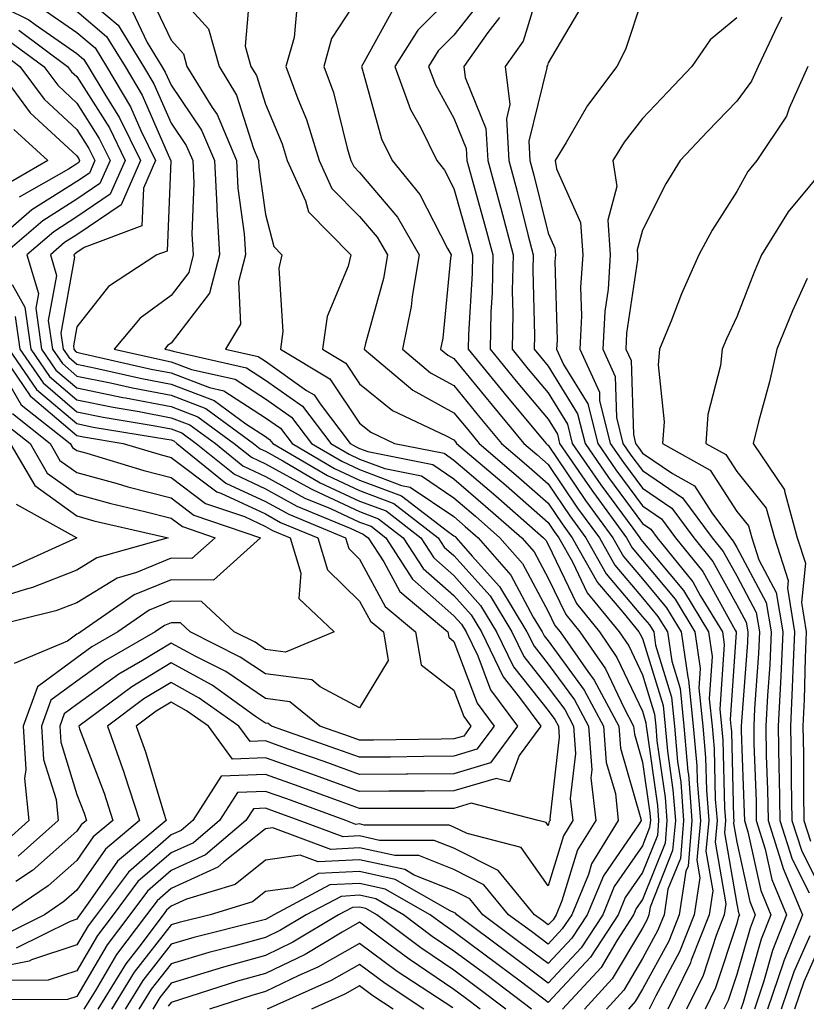
# Model space of a CAD drawing. Units: inches. Extents: x 1031843 to 1034483, y 7218698 to 7221338.
# Drawn here: x 1032822 to 1032905, y 7219132 to 7219237 of the extents above; entities that cross this region are included whole.
import ezdxf

# ---------------------------------------------------------------- set-up
doc = ezdxf.new("R2010")
doc.units = ezdxf.units.IN
doc.header["$MEASUREMENT"] = 0
doc.layers.add('Contour_10317218', color=7, linetype='Continuous', true_color=0xfe7e9f)

msp = doc.modelspace()

# ---------------------------------------------------------------- linework, layer by layer
at = {"layer": 'Contour_10317218'}
for points in [[(1032877.44, 7219241.31, 2999), (1032875.39, 7219234.58, 2999), (1032873.5, 7219231.92, 2999), (1032873.99, 7219227.86, 2999), (1032873.62, 7219226.35, 2999), (1032873.87, 7219221.92, 2999), (1032874.77, 7219218.64, 2999), (1032875.9, 7219214.07, 2999), (1032876.47, 7219211.92, 2999), (1032876.43, 7219210.3, 2999), (1032876.59, 7219203.38, 2999), (1032876.57, 7219201.92, 2999), (1032877.23, 7219201.1, 2999), (1032878.05, 7219200.12, 2999), (1032881.17, 7219195.05, 2999), (1032881.96, 7219191.92, 2999), (1032884.44, 7219188.31, 2999), (1032888.05, 7219183.42, 2999), (1032888.95, 7219182.82, 2999), (1032889.61, 7219181.92, 2999), (1032893.38, 7219177.25, 2999), (1032894.18, 7219175.79, 2999), (1032896.53, 7219171.92, 2999), (1032896.72, 7219170.59, 2999), (1032896.25, 7219163.72, 2999), (1032896.43, 7219161.92, 2999), (1032896.57, 7219160.44, 2999), (1032896.76, 7219153.21, 2999), (1032896.86, 7219151.92, 2999), (1032896.74, 7219150.61, 2999), (1032898.05, 7219143.03, 2999), (1032898.25, 7219142.12, 2999), (1032898.34, 7219141.92, 2999), (1032898.25, 7219141.72, 2999), (1032898.05, 7219141, 2999), (1032895.8, 7219134.17, 2999), (1032894.71, 7219131.92, 2999)], [(1032828.05, 7219239.99, 2988), (1032832.42, 7219236.3, 2988), (1032835.12, 7219231.92, 2988), (1032836.21, 7219230.08, 2988), (1032838.05, 7219225.88, 2988), (1032839.65, 7219223.52, 2988), (1032840.34, 7219221.92, 2988), (1032840.45, 7219219.52, 2988), (1032840.26, 7219214.13, 2988), (1032840.39, 7219211.92, 2988), (1032839.92, 7219210.05, 2988), (1032838.05, 7219207.62, 2988), (1032834.75, 7219205.22, 2988), (1032832, 7219201.92, 2988), (1032836.94, 7219200.81, 2988), (1032838.05, 7219200.59, 2988), (1032840.22, 7219199.75, 2988), (1032844.85, 7219198.72, 2988), (1032848.05, 7219196.65, 2988), (1032850.82, 7219194.69, 2988), (1032852.93, 7219191.92, 2988), (1032856.16, 7219190.03, 2988), (1032858.05, 7219189.15, 2988), (1032862.5, 7219187.47, 2988), (1032863.42, 7219187.29, 2988), (1032868.05, 7219184.15, 2988), (1032869.24, 7219183.11, 2988), (1032870.61, 7219181.92, 2988), (1032874.09, 7219177.96, 2988), (1032876.47, 7219173.5, 2988), (1032877.42, 7219171.92, 2988), (1032877.62, 7219171.49, 2988), (1032878.05, 7219170.96, 2988), (1032881.88, 7219165.75, 2988), (1032883.93, 7219161.92, 2988), (1032884.2, 7219158.07, 2988), (1032885.18, 7219154.79, 2988), (1032885.49, 7219151.92, 2988), (1032882.66, 7219147.31, 2988), (1032882.33, 7219146.2, 2988), (1032880.55, 7219141.92, 2988), (1032879.55, 7219140.42, 2988), (1032878.05, 7219138.8, 2988), (1032876.27, 7219140.14, 2988), (1032873.85, 7219141.92, 2988), (1032871.23, 7219145.1, 2988), (1032868.05, 7219146.71, 2988), (1032864.32, 7219148.19, 2988), (1032861.78, 7219148.19, 2988), (1032858.05, 7219149.03, 2988), (1032854.98, 7219148.85, 2988), (1032848.83, 7219151.14, 2988), (1032848.05, 7219151.02, 2988), (1032843.62, 7219147.49, 2988), (1032843.01, 7219146.96, 2988), (1032838.05, 7219144.71, 2988), (1032836.57, 7219143.4, 2988), (1032835.43, 7219141.92, 2988), (1032832.27, 7219137.7, 2988), (1032830.02, 7219133.89, 2988), (1032828.79, 7219131.92, 2988)], [(1032835.73, 7219239.6, 2990), (1032838.05, 7219234.71, 2990), (1032839.38, 7219233.25, 2990), (1032839.73, 7219231.92, 2990), (1032842.42, 7219227.55, 2990), (1032842.93, 7219226.8, 2990), (1032844.98, 7219221.92, 2990), (1032845.14, 7219219.01, 2990), (1032845.8, 7219214.17, 2990), (1032845.94, 7219211.92, 2990), (1032845.2, 7219209.07, 2990), (1032845.41, 7219204.56, 2990), (1032843.81, 7219201.92, 2990), (1032847.27, 7219201.14, 2990), (1032848.05, 7219200.65, 2990), (1032852.42, 7219197.55, 2990), (1032853.21, 7219197.08, 2990), (1032853.85, 7219196.12, 2990), (1032857.05, 7219191.92, 2990), (1032857.68, 7219191.55, 2990), (1032858.05, 7219191.37, 2990), (1032858.91, 7219191.06, 2990), (1032865.8, 7219189.67, 2990), (1032868.05, 7219188.15, 2990), (1032871.41, 7219185.28, 2990), (1032875.26, 7219181.92, 2990), (1032876.55, 7219180.42, 2990), (1032878.05, 7219177.64, 2990), (1032879.91, 7219173.78, 2990), (1032881.41, 7219171.92, 2990), (1032884.12, 7219167.99, 2990), (1032886.06, 7219163.91, 2990), (1032887.11, 7219161.92, 2990), (1032887.19, 7219161.06, 2990), (1032888.05, 7219158.11, 2990), (1032888.83, 7219152.7, 2990), (1032888.89, 7219151.92, 2990), (1032888.81, 7219151.16, 2990), (1032888.05, 7219149.24, 2990), (1032885.06, 7219144.91, 2990), (1032883.83, 7219141.92, 2990), (1032881.55, 7219138.42, 2990), (1032878.05, 7219134.67, 2990), (1032873.91, 7219137.78, 2990), (1032868.36, 7219141.92, 2990), (1032868.23, 7219142.1, 2990), (1032868.05, 7219142.17, 2990), (1032867.64, 7219142.33, 2990), (1032861.8, 7219145.67, 2990), (1032858.05, 7219146.51, 2990), (1032853.69, 7219146.28, 2990), (1032850.92, 7219144.79, 2990), (1032848.05, 7219144.38, 2990), (1032846.68, 7219143.29, 2990), (1032842.19, 7219141.92, 2990), (1032838.89, 7219141.08, 2990), (1032838.05, 7219140.85, 2990), (1032834.14, 7219135.83, 2990), (1032831.72, 7219131.92, 2990)], [(1032838.05, 7219240.28, 2991), (1032842.03, 7219235.9, 2991), (1032843.13, 7219231.92, 2991), (1032845, 7219228.87, 2991), (1032846.78, 7219223.19, 2991), (1032847.31, 7219221.92, 2991), (1032847.35, 7219221.22, 2991), (1032848.05, 7219216.2, 2991), (1032848.93, 7219212.8, 2991), (1032849.79, 7219211.92, 2991), (1032849.46, 7219210.51, 2991), (1032849.91, 7219203.78, 2991), (1032849.65, 7219201.92, 2991), (1032854.89, 7219198.76, 2991), (1032858.05, 7219194.07, 2991), (1032859.24, 7219193.11, 2991), (1032861.76, 7219191.92, 2991), (1032867.01, 7219190.88, 2991), (1032868.05, 7219190.16, 2991), (1032872.48, 7219186.35, 2991), (1032877.56, 7219181.92, 2991), (1032877.8, 7219181.67, 2991), (1032878.05, 7219181.18, 2991), (1032881.06, 7219174.93, 2991), (1032883.5, 7219171.92, 2991), (1032885.35, 7219169.22, 2991), (1032888.05, 7219163.52, 2991), (1032888.42, 7219162.29, 2991), (1032888.46, 7219161.92, 2991), (1032888.5, 7219161.47, 2991), (1032889.65, 7219153.52, 2991), (1032889.77, 7219151.92, 2991), (1032889.63, 7219150.34, 2991), (1032888.05, 7219146.39, 2991), (1032886.23, 7219143.74, 2991), (1032885.47, 7219141.92, 2991), (1032882.54, 7219137.43, 2991), (1032878.05, 7219132.62, 2991), (1032875.22, 7219134.75, 2991), (1032872.74, 7219136.61, 2991), (1032868.05, 7219140.1, 2991), (1032866.98, 7219140.85, 2991), (1032865.53, 7219141.92, 2991), (1032860.76, 7219144.63, 2991), (1032858.05, 7219145.24, 2991), (1032854.89, 7219145.08, 2991), (1032848.95, 7219141.92, 2991), (1032848.38, 7219141.59, 2991), (1032848.05, 7219141.43, 2991), (1032847.37, 7219141.24, 2991), (1032840.47, 7219139.5, 2991), (1032838.05, 7219138.8, 2991), (1032835.04, 7219134.93, 2991), (1032833.17, 7219131.92, 2991)], [(1032846.43, 7219240.3, 2992), (1032845.92, 7219234.05, 2992), (1032846.51, 7219231.92, 2992), (1032847.09, 7219230.96, 2992), (1032848.05, 7219227.92, 2992), (1032849.83, 7219223.7, 2992), (1032850.37, 7219221.92, 2992), (1032852.31, 7219217.66, 2992), (1032852.62, 7219216.49, 2992), (1032857.13, 7219211.92, 2992), (1032856.84, 7219210.71, 2992), (1032854.59, 7219205.38, 2992), (1032854.1, 7219201.92, 2992), (1032856.57, 7219200.44, 2992), (1032858.05, 7219198.25, 2992), (1032861.55, 7219195.42, 2992), (1032867.23, 7219192.74, 2992), (1032868.05, 7219192.29, 2992), (1032868.21, 7219192.08, 2992), (1032868.34, 7219191.92, 2992), (1032873.58, 7219187.45, 2992), (1032878.05, 7219183.54, 2992), (1032878.69, 7219182.56, 2992), (1032879.18, 7219181.92, 2992), (1032880.63, 7219179.34, 2992), (1032882.19, 7219176.06, 2992), (1032885.59, 7219171.92, 2992), (1032886.59, 7219170.46, 2992), (1032888.05, 7219167.37, 2992), (1032889.34, 7219163.21, 2992), (1032889.46, 7219161.92, 2992), (1032889.59, 7219160.38, 2992), (1032890.47, 7219154.34, 2992), (1032890.65, 7219151.92, 2992), (1032890.45, 7219149.52, 2992), (1032888.05, 7219143.54, 2992), (1032887.39, 7219142.58, 2992), (1032887.11, 7219141.92, 2992), (1032885.37, 7219139.24, 2992), (1032883.66, 7219136.31, 2992), (1032879.57, 7219131.92, 2992)], [(1032858.05, 7219239.42, 2994), (1032855.08, 7219234.89, 2994), (1032854.24, 7219231.92, 2994), (1032855.26, 7219229.13, 2994), (1032856.72, 7219223.25, 2994), (1032857.13, 7219221.92, 2994), (1032857.42, 7219221.3, 2994), (1032858.05, 7219220.67, 2994), (1032862.05, 7219215.92, 2994), (1032864.38, 7219211.92, 2994), (1032863.62, 7219207.49, 2994), (1032863.52, 7219206.45, 2994), (1032862.58, 7219201.92, 2994), (1032865.55, 7219199.42, 2994), (1032868.05, 7219198.05, 2994), (1032870.8, 7219194.67, 2994), (1032873.09, 7219191.92, 2994), (1032875.76, 7219189.63, 2994), (1032878.05, 7219187.62, 2994), (1032880.35, 7219184.22, 2994), (1032882.05, 7219181.92, 2994), (1032884.2, 7219178.07, 2994), (1032888.05, 7219173.54, 2994), (1032888.79, 7219172.66, 2994), (1032889.24, 7219171.92, 2994), (1032889.44, 7219170.53, 2994), (1032891.14, 7219165.01, 2994), (1032891.45, 7219161.92, 2994), (1032891.78, 7219158.19, 2994), (1032892.11, 7219155.98, 2994), (1032892.42, 7219151.92, 2994), (1032892.07, 7219147.9, 2994), (1032890.76, 7219144.63, 2994), (1032890.34, 7219141.92, 2994), (1032889.69, 7219140.28, 2994), (1032888.05, 7219137.27, 2994), (1032886.06, 7219133.91, 2994), (1032884.24, 7219131.92, 2994)], [(1032868.05, 7219239.58, 2996), (1032864.22, 7219235.75, 2996), (1032861.78, 7219231.92, 2996), (1032863.46, 7219227.33, 2996), (1032864.51, 7219225.46, 2996), (1032866.23, 7219221.92, 2996), (1032867.05, 7219220.92, 2996), (1032868.05, 7219218.97, 2996), (1032869.61, 7219213.48, 2996), (1032870.02, 7219211.92, 2996), (1032869.98, 7219209.99, 2996), (1032869.59, 7219203.46, 2996), (1032869.57, 7219201.92, 2996), (1032873.38, 7219197.25, 2996), (1032876.7, 7219193.27, 2996), (1032877.82, 7219191.92, 2996), (1032877.95, 7219191.82, 2996), (1032878.05, 7219191.72, 2996), (1032882.01, 7219185.88, 2996), (1032884.91, 7219181.92, 2996), (1032886.04, 7219179.91, 2996), (1032888.05, 7219177.55, 2996), (1032890.61, 7219174.48, 2996), (1032892.15, 7219171.92, 2996), (1032892.85, 7219167.12, 2996), (1032892.95, 7219166.82, 2996), (1032893.44, 7219161.92, 2996), (1032893.83, 7219157.7, 2996), (1032893.87, 7219156.1, 2996), (1032894.2, 7219151.92, 2996), (1032893.83, 7219147.7, 2996), (1032894.14, 7219145.83, 2996), (1032893.52, 7219141.92, 2996), (1032891.98, 7219137.99, 2996), (1032889.46, 7219133.33, 2996), (1032888.77, 7219131.92, 2996)], [(1032818.05, 7219239.3, 2985), (1032822.97, 7219236.84, 2985), (1032823.62, 7219236.35, 2985), (1032828.05, 7219233.29, 2985), (1032828.79, 7219232.66, 2985), (1032829.26, 7219231.92, 2985), (1032831, 7219228.97, 2985), (1032832.58, 7219226.45, 2985), (1032834.79, 7219221.92, 2985), (1032832.74, 7219217.23, 2985), (1032828.05, 7219214.05, 2985), (1032826.74, 7219213.23, 2985), (1032825.24, 7219211.92, 2985), (1032825.88, 7219209.75, 2985), (1032825.02, 7219204.95, 2985), (1032825.45, 7219201.92, 2985), (1032826.51, 7219200.38, 2985), (1032828.05, 7219199.07, 2985), (1032831.62, 7219198.35, 2985), (1032833.95, 7219197.82, 2985), (1032838.05, 7219197.04, 2985), (1032841.74, 7219195.61, 2985), (1032846.78, 7219191.92, 2985), (1032847.48, 7219191.35, 2985), (1032848.05, 7219191.08, 2985), (1032849.89, 7219190.08, 2985), (1032853.87, 7219187.74, 2985), (1032858.05, 7219185.81, 2985), (1032860.88, 7219184.75, 2985), (1032864.53, 7219181.92, 2985), (1032865.92, 7219179.79, 2985), (1032868.05, 7219177.9, 2985), (1032870.86, 7219174.73, 2985), (1032872.58, 7219171.92, 2985), (1032874.36, 7219168.23, 2985), (1032878.05, 7219163.6, 2985), (1032878.75, 7219162.62, 2985), (1032879.14, 7219161.92, 2985), (1032879.22, 7219160.75, 2985), (1032878.23, 7219152.1, 2985), (1032878.25, 7219151.92, 2985), (1032878.17, 7219151.8, 2985), (1032878.05, 7219151.39, 2985), (1032877.84, 7219151.71, 2985), (1032876.98, 7219151.92, 2985), (1032869.89, 7219153.76, 2985), (1032868.05, 7219153.19, 2985), (1032858.05, 7219153.19, 2985), (1032856.08, 7219153.89, 2985), (1032851.64, 7219155.51, 2985), (1032848.05, 7219156.8, 2985), (1032843.36, 7219156.61, 2985), (1032840.34, 7219151.92, 2985), (1032839.1, 7219150.87, 2985), (1032838.05, 7219150.38, 2985), (1032833.52, 7219146.45, 2985), (1032830.12, 7219141.92, 2985), (1032829.24, 7219140.73, 2985), (1032828.05, 7219138.72, 2985), (1032823.25, 7219137.12, 2985), (1032822.99, 7219136.98, 2985), (1032818.05, 7219136, 2985)], [(1032851.41, 7219238.56, 2993), (1032851.1, 7219234.97, 2993), (1032850.22, 7219231.92, 2993), (1032851.49, 7219228.48, 2993), (1032852.41, 7219226.28, 2993), (1032853.75, 7219221.92, 2993), (1032855.1, 7219218.97, 2993), (1032858.05, 7219216, 2993), (1032859.92, 7219213.8, 2993), (1032861, 7219211.92, 2993), (1032860.57, 7219209.4, 2993), (1032858.66, 7219202.53, 2993), (1032858.52, 7219201.92, 2993), (1032863.69, 7219197.56, 2993), (1032868.05, 7219195.16, 2993), (1032869.51, 7219193.38, 2993), (1032870.73, 7219191.92, 2993), (1032874.67, 7219188.54, 2993), (1032878.05, 7219185.59, 2993), (1032879.53, 7219183.4, 2993), (1032880.61, 7219181.92, 2993), (1032883.28, 7219177.15, 2993), (1032885.96, 7219174.01, 2993), (1032887.66, 7219171.92, 2993), (1032887.82, 7219171.69, 2993), (1032888.05, 7219171.22, 2993), (1032890.24, 7219164.11, 2993), (1032890.45, 7219161.92, 2993), (1032890.69, 7219159.28, 2993), (1032891.29, 7219155.16, 2993), (1032891.55, 7219151.92, 2993), (1032891.25, 7219148.72, 2993), (1032888.87, 7219142.74, 2993), (1032888.73, 7219141.92, 2993), (1032888.54, 7219141.43, 2993), (1032888.05, 7219140.51, 2993), (1032884.85, 7219135.12, 2993), (1032881.9, 7219131.92, 2993)], [(1032870.98, 7219238.99, 2997), (1032868.05, 7219235.22, 2997), (1032866.39, 7219233.58, 2997), (1032865.35, 7219231.92, 2997), (1032866.08, 7219229.95, 2997), (1032868.05, 7219226.41, 2997), (1032869.34, 7219223.21, 2997), (1032869.42, 7219221.92, 2997), (1032869.94, 7219220.03, 2997), (1032871.31, 7219215.18, 2997), (1032872.17, 7219211.92, 2997), (1032872.09, 7219207.88, 2997), (1032871.98, 7219205.85, 2997), (1032871.9, 7219201.92, 2997), (1032874.67, 7219198.54, 2997), (1032878.05, 7219194.48, 2997), (1032879.03, 7219192.9, 2997), (1032879.26, 7219191.92, 2997), (1032881.94, 7219188.03, 2997), (1032882.84, 7219186.71, 2997), (1032886.35, 7219181.92, 2997), (1032886.96, 7219180.83, 2997), (1032888.05, 7219179.54, 2997), (1032891.51, 7219175.38, 2997), (1032893.62, 7219171.92, 2997), (1032894.18, 7219168.05, 2997), (1032894.03, 7219165.94, 2997), (1032894.44, 7219161.92, 2997), (1032894.73, 7219158.6, 2997), (1032894.83, 7219155.14, 2997), (1032895.08, 7219151.92, 2997), (1032894.79, 7219148.66, 2997), (1032895.53, 7219144.44, 2997), (1032895.12, 7219141.92, 2997), (1032893.23, 7219137.1, 2997), (1032893.15, 7219136.82, 2997), (1032890.75, 7219131.92, 2997)], [(1032888.05, 7219239.19, 3001), (1032886.25, 7219233.72, 3001), (1032885.32, 7219231.92, 3001), (1032882.21, 7219227.76, 3001), (1032879.96, 7219223.83, 3001), (1032878.79, 7219221.92, 3001), (1032878.93, 7219221.04, 3001), (1032881.49, 7219215.36, 3001), (1032881.72, 7219211.92, 3001), (1032881.49, 7219208.48, 3001), (1032881.59, 7219205.46, 3001), (1032881.39, 7219201.92, 3001), (1032883.48, 7219197.35, 3001), (1032883.5, 7219196.47, 3001), (1032884.63, 7219191.92, 3001), (1032886.04, 7219189.91, 3001), (1032888.05, 7219187.17, 3001), (1032891.17, 7219185.05, 3001), (1032893.5, 7219181.92, 3001), (1032895.53, 7219179.4, 3001), (1032898.05, 7219174.81, 3001), (1032899.07, 7219172.94, 3001), (1032899.22, 7219171.92, 3001), (1032899.18, 7219170.79, 3001), (1032898.56, 7219162.43, 3001), (1032898.54, 7219161.92, 3001), (1032898.54, 7219161.43, 3001), (1032898.85, 7219152.72, 3001), (1032898.87, 7219151.92, 3001), (1032899.24, 7219150.73, 3001), (1032900.61, 7219144.48, 3001), (1032901.68, 7219141.92, 3001), (1032900.65, 7219139.32, 3001), (1032898.73, 7219132.6, 3001), (1032898.5, 7219131.92, 3001)], [(1032828.05, 7219237.76, 2987), (1032831.21, 7219235.08, 2987), (1032833.17, 7219231.92, 2987), (1032834.98, 7219228.85, 2987), (1032837.99, 7219221.98, 2987), (1032838.03, 7219221.92, 2987), (1032838.01, 7219221.88, 2987), (1032837.64, 7219212.33, 2987), (1032836.55, 7219211.92, 2987), (1032831.41, 7219208.56, 2987), (1032828.05, 7219204.28, 2987), (1032827.7, 7219202.27, 2987), (1032827.74, 7219201.92, 2987), (1032827.87, 7219201.74, 2987), (1032828.05, 7219201.59, 2987), (1032828.48, 7219201.49, 2987), (1032835.94, 7219199.81, 2987), (1032838.05, 7219199.4, 2987), (1032842.13, 7219197.84, 2987), (1032843.64, 7219197.51, 2987), (1032848.05, 7219194.65, 2987), (1032849.65, 7219193.52, 2987), (1032850.88, 7219191.92, 2987), (1032855.39, 7219189.26, 2987), (1032858.05, 7219188.03, 2987), (1032862.48, 7219186.35, 2987), (1032867.37, 7219182.6, 2987), (1032868.05, 7219182.13, 2987), (1032868.17, 7219182.04, 2987), (1032868.3, 7219181.92, 2987), (1032870, 7219179.97, 2987), (1032872.87, 7219176.74, 2987), (1032875.8, 7219171.92, 2987), (1032876.55, 7219170.42, 2987), (1032878.05, 7219168.5, 2987), (1032880.84, 7219164.71, 2987), (1032882.33, 7219161.92, 2987), (1032882.68, 7219157.29, 2987), (1032882.58, 7219156.45, 2987), (1032883.09, 7219151.92, 2987), (1032881.17, 7219148.8, 2987), (1032879.51, 7219143.38, 2987), (1032878.91, 7219141.92, 2987), (1032878.58, 7219141.39, 2987), (1032878.05, 7219140.85, 2987), (1032877.44, 7219141.31, 2987), (1032876.6, 7219141.92, 2987), (1032872.74, 7219146.61, 2987), (1032868.05, 7219148.97, 2987), (1032865.94, 7219149.81, 2987), (1032860.16, 7219149.81, 2987), (1032858.05, 7219150.28, 2987), (1032856.31, 7219150.18, 2987), (1032851.64, 7219151.92, 2987), (1032849.01, 7219152.88, 2987), (1032848.05, 7219153.23, 2987), (1032846.8, 7219153.17, 2987), (1032845.98, 7219151.92, 2987), (1032841.7, 7219148.27, 2987), (1032838.05, 7219146.61, 2987), (1032835.55, 7219144.42, 2987), (1032833.67, 7219141.92, 2987), (1032831.25, 7219138.72, 2987), (1032828.05, 7219133.25, 2987), (1032827.05, 7219132.92, 2987), (1032819.01, 7219132.88, 2987)], [(1032824.26, 7219238.13, 2986), (1032828.05, 7219235.51, 2986), (1032830, 7219233.87, 2986), (1032831.21, 7219231.92, 2986), (1032833.75, 7219227.62, 2986), (1032834.85, 7219225.12, 2986), (1032836.41, 7219221.92, 2986), (1032835.12, 7219218.99, 2986), (1032834.96, 7219215.01, 2986), (1032828.83, 7219212.7, 2986), (1032828.05, 7219212.17, 2986), (1032827.89, 7219212.08, 2986), (1032827.72, 7219211.92, 2986), (1032827.8, 7219211.67, 2986), (1032826.35, 7219203.62, 2986), (1032826.59, 7219201.92, 2986), (1032827.19, 7219201.06, 2986), (1032828.05, 7219200.32, 2986), (1032830.06, 7219199.91, 2986), (1032834.94, 7219198.81, 2986), (1032838.05, 7219198.21, 2986), (1032842.6, 7219196.47, 2986), (1032845.96, 7219194.01, 2986), (1032848.05, 7219192.66, 2986), (1032848.48, 7219192.35, 2986), (1032848.83, 7219191.92, 2986), (1032854.63, 7219188.5, 2986), (1032858.05, 7219186.92, 2986), (1032861.68, 7219185.55, 2986), (1032866.39, 7219181.92, 2986), (1032867.03, 7219180.9, 2986), (1032868.05, 7219180.03, 2986), (1032871.88, 7219175.75, 2986), (1032874.2, 7219171.92, 2986), (1032875.45, 7219169.32, 2986), (1032878.05, 7219166.04, 2986), (1032879.81, 7219163.68, 2986), (1032880.73, 7219161.92, 2986), (1032880.94, 7219159.03, 2986), (1032880.39, 7219154.26, 2986), (1032880.67, 7219151.92, 2986), (1032879.67, 7219150.3, 2986), (1032878.05, 7219144.99, 2986), (1032875.18, 7219149.05, 2986), (1032869.44, 7219150.53, 2986), (1032868.05, 7219151.22, 2986), (1032867.56, 7219151.43, 2986), (1032858.54, 7219151.43, 2986), (1032858.05, 7219151.55, 2986), (1032857.64, 7219151.51, 2986), (1032856.57, 7219151.92, 2986), (1032850.34, 7219154.21, 2986), (1032848.05, 7219155.01, 2986), (1032845.08, 7219154.89, 2986), (1032843.17, 7219151.92, 2986), (1032840.41, 7219149.56, 2986), (1032838.05, 7219148.5, 2986), (1032834.53, 7219145.44, 2986), (1032831.9, 7219141.92, 2986), (1032830.24, 7219139.73, 2986), (1032828.05, 7219135.98, 2986), (1032825, 7219134.97, 2986), (1032821.08, 7219134.95, 2986)], [(1032833.93, 7219237.8, 2989), (1032835.51, 7219234.46, 2989), (1032837.07, 7219231.92, 2989), (1032837.42, 7219231.3, 2989), (1032838.05, 7219229.91, 2989), (1032841.29, 7219225.16, 2989), (1032842.66, 7219221.92, 2989), (1032842.89, 7219217.08, 2989), (1032842.89, 7219216.76, 2989), (1032843.17, 7219211.92, 2989), (1032842.11, 7219207.86, 2989), (1032838.05, 7219202.56, 2989), (1032837.68, 7219202.29, 2989), (1032837.37, 7219201.92, 2989), (1032837.93, 7219201.8, 2989), (1032838.28, 7219201.69, 2989), (1032846.06, 7219199.93, 2989), (1032848.05, 7219198.64, 2989), (1032852, 7219195.87, 2989), (1032855, 7219191.92, 2989), (1032856.92, 7219190.79, 2989), (1032858.05, 7219190.26, 2989), (1032860.71, 7219189.26, 2989), (1032864.61, 7219188.48, 2989), (1032868.05, 7219186.16, 2989), (1032870.34, 7219184.21, 2989), (1032872.93, 7219181.92, 2989), (1032875.32, 7219179.19, 2989), (1032878.05, 7219174.09, 2989), (1032878.75, 7219172.62, 2989), (1032879.32, 7219171.92, 2989), (1032882.25, 7219167.72, 2989), (1032882.93, 7219166.8, 2989), (1032885.53, 7219161.92, 2989), (1032885.71, 7219159.58, 2989), (1032887.89, 7219152.08, 2989), (1032887.91, 7219151.92, 2989), (1032887.7, 7219151.57, 2989), (1032883.91, 7219146.06, 2989), (1032882.19, 7219141.92, 2989), (1032880.55, 7219139.42, 2989), (1032878.05, 7219136.74, 2989), (1032875.08, 7219138.95, 2989), (1032871.1, 7219141.92, 2989), (1032869.73, 7219143.6, 2989), (1032868.05, 7219144.44, 2989), (1032863.85, 7219146.12, 2989), (1032862.84, 7219146.71, 2989), (1032858.05, 7219147.76, 2989), (1032853.66, 7219147.53, 2989), (1032851.74, 7219148.23, 2989), (1032848.05, 7219147.7, 2989), (1032844.83, 7219145.14, 2989), (1032839.69, 7219143.56, 2989), (1032838.05, 7219142.82, 2989), (1032837.56, 7219142.41, 2989), (1032837.21, 7219141.92, 2989), (1032834.61, 7219138.48, 2989), (1032833.25, 7219136.72, 2989), (1032830.26, 7219131.92, 2989)], [(1032861.74, 7219238.23, 2995), (1032858.52, 7219232.39, 2995), (1032858.23, 7219231.92, 2995), (1032858.32, 7219231.65, 2995), (1032860.37, 7219224.24, 2995), (1032861.51, 7219221.92, 2995), (1032864.44, 7219218.31, 2995), (1032867.37, 7219212.6, 2995), (1032867.76, 7219211.92, 2995), (1032867.7, 7219211.57, 2995), (1032866.88, 7219203.09, 2995), (1032866.64, 7219201.92, 2995), (1032867.41, 7219201.28, 2995), (1032868.05, 7219200.92, 2995), (1032872.09, 7219195.96, 2995), (1032875.45, 7219191.92, 2995), (1032876.86, 7219190.73, 2995), (1032878.05, 7219189.67, 2995), (1032881.17, 7219185.05, 2995), (1032883.48, 7219181.92, 2995), (1032885.12, 7219178.99, 2995), (1032888.05, 7219175.55, 2995), (1032889.69, 7219173.56, 2995), (1032890.69, 7219171.92, 2995), (1032891.16, 7219168.81, 2995), (1032892.05, 7219165.92, 2995), (1032892.44, 7219161.92, 2995), (1032892.87, 7219157.1, 2995), (1032892.93, 7219156.8, 2995), (1032893.3, 7219151.92, 2995), (1032892.89, 7219147.08, 2995), (1032892.66, 7219146.53, 2995), (1032891.94, 7219141.92, 2995), (1032890.84, 7219139.13, 2995), (1032888.05, 7219134.01, 2995), (1032887.27, 7219132.7, 2995), (1032886.57, 7219131.92, 2995)], [(1032881.62, 7219238.35, 3000), (1032878.05, 7219232.29, 3000), (1032877.97, 7219232, 3000), (1032877.91, 7219231.92, 3000), (1032877.91, 7219231.78, 3000), (1032875.98, 7219223.99, 3000), (1032876.1, 7219221.92, 3000), (1032876.51, 7219220.38, 3000), (1032878.05, 7219214.21, 3000), (1032878.75, 7219212.62, 3000), (1032878.81, 7219211.92, 3000), (1032878.75, 7219211.22, 3000), (1032878.99, 7219202.86, 3000), (1032878.93, 7219201.92, 3000), (1032879.67, 7219200.3, 3000), (1032882.25, 7219196.12, 3000), (1032883.3, 7219191.92, 3000), (1032885.24, 7219189.11, 3000), (1032888.05, 7219185.3, 3000), (1032890.06, 7219183.93, 3000), (1032891.57, 7219181.92, 3000), (1032894.46, 7219178.33, 3000), (1032897.87, 7219172.1, 3000), (1032897.99, 7219171.92, 3000), (1032897.99, 7219171.86, 3000), (1032897.35, 7219162.62, 3000), (1032897.42, 7219161.92, 3000), (1032897.48, 7219161.35, 3000), (1032897.72, 7219152.25, 3000), (1032897.74, 7219151.92, 3000), (1032897.72, 7219151.59, 3000), (1032898.05, 7219149.62, 3000), (1032899.44, 7219143.31, 3000), (1032900, 7219141.92, 3000), (1032899.46, 7219140.51, 3000), (1032898.05, 7219135.59, 3000), (1032897.15, 7219132.82, 3000), (1032896.7, 7219131.92, 3000)], [(1032872.87, 7219237.1, 2998), (1032871.64, 7219235.51, 2998), (1032869.1, 7219231.92, 2998), (1032869.24, 7219230.73, 2998), (1032871.45, 7219225.32, 2998), (1032871.64, 7219221.92, 2998), (1032872.99, 7219216.98, 2998), (1032873.01, 7219216.88, 2998), (1032874.32, 7219211.92, 2998), (1032874.24, 7219208.11, 2998), (1032874.3, 7219205.67, 2998), (1032874.24, 7219201.92, 2998), (1032875.94, 7219199.81, 2998), (1032878.05, 7219197.29, 2998), (1032880.1, 7219193.97, 2998), (1032880.61, 7219191.92, 2998), (1032883.64, 7219187.51, 2998), (1032887.03, 7219182.94, 2998), (1032887.78, 7219181.92, 2998), (1032887.87, 7219181.74, 2998), (1032888.05, 7219181.53, 2998), (1032892.42, 7219176.3, 2998), (1032895.06, 7219171.92, 2998), (1032895.45, 7219169.32, 2998), (1032895.14, 7219164.83, 2998), (1032895.43, 7219161.92, 2998), (1032895.65, 7219159.52, 2998), (1032895.78, 7219154.19, 2998), (1032895.96, 7219151.92, 2998), (1032895.76, 7219149.63, 2998), (1032896.9, 7219143.07, 2998), (1032896.72, 7219141.92, 2998), (1032895.86, 7219139.73, 2998), (1032894.48, 7219135.49, 2998), (1032892.74, 7219131.92, 2998)], [(1032898.05, 7219237.06, 3002), (1032895.22, 7219234.75, 3002), (1032893.3, 7219231.92, 3002), (1032890.75, 7219229.22, 3002), (1032888.05, 7219226.39, 3002), (1032886.1, 7219223.87, 3002), (1032884.91, 7219221.92, 3002), (1032885.32, 7219219.19, 3002), (1032884.38, 7219215.59, 3002), (1032884.63, 7219211.92, 3002), (1032884.4, 7219208.27, 3002), (1032884.05, 7219205.92, 3002), (1032883.83, 7219201.92, 3002), (1032885.16, 7219199.03, 3002), (1032885.3, 7219194.67, 3002), (1032885.98, 7219191.92, 3002), (1032886.82, 7219190.69, 3002), (1032888.05, 7219189.05, 3002), (1032892.29, 7219186.16, 3002), (1032895.45, 7219181.92, 3002), (1032896.6, 7219180.47, 3002), (1032898.05, 7219177.86, 3002), (1032900.12, 7219173.99, 3002), (1032900.47, 7219171.92, 3002), (1032900.35, 7219169.62, 3002), (1032899.92, 7219163.8, 3002), (1032899.85, 7219161.92, 3002), (1032899.87, 7219160.1, 3002), (1032900.1, 7219153.97, 3002), (1032900.12, 7219151.92, 3002), (1032901.08, 7219148.89, 3002), (1032901.78, 7219145.65, 3002), (1032903.34, 7219141.92, 3002), (1032901.84, 7219138.13, 3002), (1032900.88, 7219134.75, 3002), (1032899.92, 7219131.92, 3002)], [(1032902.84, 7219237.13, 3003), (1032902.33, 7219236.2, 3003), (1032900.32, 7219231.92, 3003), (1032899.61, 7219230.36, 3003), (1032898.05, 7219228.23, 3003), (1032894.96, 7219225.01, 3003), (1032892.05, 7219221.92, 3003), (1032890.53, 7219219.44, 3003), (1032888.05, 7219214.54, 3003), (1032887.5, 7219212.47, 3003), (1032887.54, 7219211.92, 3003), (1032887.52, 7219211.39, 3003), (1032886.37, 7219203.6, 3003), (1032886.27, 7219201.92, 3003), (1032886.84, 7219200.71, 3003), (1032887.09, 7219192.88, 3003), (1032887.33, 7219191.92, 3003), (1032887.62, 7219191.49, 3003), (1032888.05, 7219190.9, 3003), (1032891.23, 7219188.74, 3003), (1032893.56, 7219187.43, 3003), (1032895.41, 7219184.56, 3003), (1032897.39, 7219181.92, 3003), (1032897.68, 7219181.55, 3003), (1032898.05, 7219180.88, 3003), (1032901.19, 7219175.06, 3003), (1032901.7, 7219171.92, 3003), (1032901.55, 7219168.42, 3003), (1032901.31, 7219165.18, 3003), (1032901.14, 7219161.92, 3003), (1032901.19, 7219158.78, 3003), (1032901.33, 7219155.2, 3003), (1032901.39, 7219151.92, 3003), (1032902.91, 7219147.06, 3003), (1032902.97, 7219146.84, 3003), (1032905.02, 7219141.92, 3003), (1032903.03, 7219136.94, 3003), (1032903.03, 7219136.9, 3003), (1032901.33, 7219131.92, 3003)], [(1032821.88, 7219235.75, 2984), (1032827.07, 7219231.92, 2984), (1032827.48, 7219231.35, 2984), (1032828.05, 7219230.85, 2984), (1032831.51, 7219225.38, 2984), (1032833.19, 7219221.92, 2984), (1032831.6, 7219218.37, 2984), (1032828.05, 7219215.94, 2984), (1032825.59, 7219214.38, 2984), (1032822.74, 7219211.92, 2984), (1032823.97, 7219207.84, 2984), (1032823.69, 7219206.28, 2984), (1032824.3, 7219201.92, 2984), (1032825.82, 7219199.69, 2984), (1032828.05, 7219197.8, 2984), (1032832.93, 7219196.8, 2984), (1032833.21, 7219196.76, 2984), (1032838.05, 7219195.85, 2984), (1032840.88, 7219194.75, 2984), (1032844.75, 7219191.92, 2984), (1032846.59, 7219190.46, 2984), (1032848.05, 7219189.75, 2984), (1032852.85, 7219187.12, 2984), (1032853.11, 7219186.98, 2984), (1032858.05, 7219184.69, 2984), (1032860.06, 7219183.93, 2984), (1032862.68, 7219181.92, 2984), (1032864.79, 7219178.66, 2984), (1032868.05, 7219175.77, 2984), (1032869.87, 7219173.74, 2984), (1032870.96, 7219171.92, 2984), (1032873.28, 7219167.15, 2984), (1032875.02, 7219164.95, 2984), (1032877.27, 7219161.92, 2984), (1032874.96, 7219158.83, 2984), (1032873.95, 7219156.02, 2984), (1032872.52, 7219156.39, 2984), (1032868.05, 7219155.05, 2984), (1032864.94, 7219155.03, 2984), (1032861.16, 7219155.03, 2984), (1032858.05, 7219155.01, 2984), (1032853.25, 7219156.72, 2984), (1032852.97, 7219156.84, 2984), (1032848.05, 7219158.58, 2984), (1032844.57, 7219158.44, 2984), (1032842, 7219161.92, 2984), (1032839.69, 7219163.56, 2984), (1032838.05, 7219164.46, 2984), (1032836.47, 7219163.5, 2984), (1032834.34, 7219161.92, 2984), (1032835.32, 7219159.19, 2984), (1032837.27, 7219152.7, 2984), (1032837.52, 7219151.92, 2984), (1032832.37, 7219147.6, 2984), (1032829.26, 7219143.13, 2984), (1032828.36, 7219141.92, 2984), (1032828.23, 7219141.74, 2984), (1032828.05, 7219141.45, 2984), (1032827.35, 7219141.22, 2984), (1032821.6, 7219138.37, 2984)], [(1032820.8, 7219234.67, 2983), (1032824.53, 7219231.92, 2983), (1032826.04, 7219229.91, 2983), (1032828.05, 7219228.03, 2983), (1032830.41, 7219224.28, 2983), (1032831.57, 7219221.92, 2983), (1032830.49, 7219219.48, 2983), (1032828.05, 7219217.82, 2983), (1032824.44, 7219215.53, 2983), (1032820.24, 7219211.92, 2983)], [(1032819.73, 7219233.6, 2982), (1032822, 7219231.92, 2982), (1032824.57, 7219228.44, 2982), (1032828.05, 7219225.22, 2982), (1032829.32, 7219223.19, 2982), (1032829.94, 7219221.92, 2982), (1032829.38, 7219220.59, 2982), (1032828.05, 7219219.71, 2982), (1032823.26, 7219216.71, 2982), (1032819.94, 7219213.81, 2982)], [(1032819.44, 7219231.92, 2981), (1032823.11, 7219226.98, 2981), (1032828.05, 7219222.41, 2981), (1032828.25, 7219222.12, 2981), (1032828.34, 7219221.92, 2981), (1032828.25, 7219221.72, 2981), (1032828.05, 7219221.59, 2981), (1032827.15, 7219221.02, 2981), (1032821.94, 7219218.03, 2981)], [(1032905.59, 7219231.92, 3004), (1032903.6, 7219227.47, 3004), (1032903.32, 7219226.65, 3004), (1032900.18, 7219221.92, 3004), (1032899.22, 7219220.75, 3004), (1032898.05, 7219218.66, 3004), (1032895.43, 7219214.54, 3004), (1032894.03, 7219211.92, 3004), (1032892.19, 7219207.78, 3004), (1032891.14, 7219205.01, 3004), (1032889.87, 7219201.92, 3004), (1032889.71, 7219200.26, 3004), (1032890.34, 7219194.21, 3004), (1032890.18, 7219191.92, 3004), (1032895.22, 7219189.09, 3004), (1032898.05, 7219184.71, 3004), (1032899.3, 7219183.17, 3004), (1032899.65, 7219181.92, 3004), (1032900.39, 7219179.58, 3004), (1032902.25, 7219176.12, 3004), (1032902.95, 7219171.92, 3004), (1032902.74, 7219167.23, 3004), (1032902.68, 7219166.55, 3004), (1032902.44, 7219161.92, 3004), (1032902.52, 7219157.45, 3004), (1032902.56, 7219156.43, 3004), (1032902.64, 7219151.92, 3004), (1032903.95, 7219147.82, 3004), (1032905.73, 7219144.24, 3004)], [(1032821.35, 7219225.22, 2980), (1032824.96, 7219221.92, 2980), (1032820.57, 7219219.4, 2980)], [(1032908.05, 7219221.92, 3005), (1032903.5, 7219216.47, 3005), (1032900.69, 7219211.92, 3005), (1032899.89, 7219210.08, 3005), (1032898.05, 7219205.36, 3005), (1032896.96, 7219203.01, 3005), (1032896.51, 7219201.92, 3005), (1032896.33, 7219200.2, 3005), (1032894.98, 7219194.99, 3005), (1032894.79, 7219191.92, 3005), (1032896.88, 7219190.75, 3005), (1032898.05, 7219188.93, 3005), (1032901.19, 7219185.06, 3005), (1032902.05, 7219181.92, 3005), (1032903.5, 7219177.37, 3005), (1032903.42, 7219176.55, 3005), (1032904.18, 7219171.92, 3005), (1032903.99, 7219167.86, 3005), (1032903.95, 7219166.02, 3005), (1032903.75, 7219161.92, 3005), (1032903.83, 7219157.7, 3005), (1032903.83, 7219156.14, 3005), (1032903.91, 7219151.92, 3005), (1032904.91, 7219148.78, 3005), (1032908.05, 7219142.47, 3005)], [(1032905.53, 7219209.4, 3006), (1032903.97, 7219206, 3006), (1032902.29, 7219201.92, 3006), (1032901.53, 7219198.44, 3006), (1032900.35, 7219194.22, 3006), (1032899.81, 7219191.92, 3006), (1032903.13, 7219187, 3006), (1032903.13, 7219186.84, 3006), (1032904.46, 7219181.92, 3006), (1032905.34, 7219179.21, 3006), (1032904.91, 7219175.06, 3006), (1032905.43, 7219171.92, 3006), (1032905.3, 7219169.17, 3006), (1032905.2, 7219164.77, 3006), (1032905.06, 7219161.92, 3006), (1032905.12, 7219158.99, 3006), (1032905.12, 7219154.85, 3006), (1032905.16, 7219151.92, 3006), (1032905.86, 7219149.73, 3006)], [(1032821.19, 7219208.78, 2983), (1032822.52, 7219206.39, 2983), (1032823.15, 7219201.92, 2983), (1032825.14, 7219199.01, 2983), (1032828.05, 7219196.55, 2983), (1032831.9, 7219195.77, 2983), (1032834.67, 7219195.3, 2983), (1032838.05, 7219194.65, 2983), (1032840.02, 7219193.89, 2983), (1032842.74, 7219191.92, 2983), (1032845.67, 7219189.54, 2983), (1032848.05, 7219188.42, 2983), (1032852.25, 7219186.12, 2983), (1032854.96, 7219185.01, 2983), (1032858.05, 7219183.58, 2983), (1032859.26, 7219183.13, 2983), (1032860.82, 7219181.92, 2983), (1032863.66, 7219177.53, 2983), (1032868.05, 7219173.64, 2983), (1032868.87, 7219172.74, 2983), (1032869.36, 7219171.92, 2983), (1032870.57, 7219169.4, 2983), (1032871.92, 7219165.79, 2983), (1032874.79, 7219161.92, 2983), (1032871.92, 7219158.05, 2983), (1032868.05, 7219156.88, 2983), (1032863.13, 7219156.84, 2983), (1032862.97, 7219156.84, 2983), (1032858.05, 7219156.8, 2983), (1032854.3, 7219158.17, 2983), (1032850.47, 7219159.5, 2983), (1032848.05, 7219160.36, 2983), (1032846.43, 7219160.3, 2983), (1032845.22, 7219161.92, 2983), (1032841.04, 7219164.91, 2983), (1032838.05, 7219166.55, 2983), (1032835.16, 7219164.81, 2983), (1032831.29, 7219161.92, 2983), (1032833.07, 7219156.94, 2983), (1032833.07, 7219156.9, 2983), (1032834.71, 7219151.92, 2983), (1032831.08, 7219148.89, 2983), (1032828.05, 7219144.52, 2983), (1032826.66, 7219143.31, 2983), (1032824.61, 7219141.92, 2983), (1032820.24, 7219139.73, 2983)], [(1032821.51, 7219205.38, 2982), (1032822, 7219201.92, 2982), (1032824.46, 7219198.33, 2982), (1032828.05, 7219195.28, 2982), (1032830.84, 7219194.71, 2982), (1032836.14, 7219193.83, 2982), (1032838.05, 7219193.48, 2982), (1032839.18, 7219193.05, 2982), (1032840.71, 7219191.92, 2982), (1032844.77, 7219188.64, 2982), (1032848.05, 7219187.1, 2982), (1032851.39, 7219185.26, 2982), (1032857.03, 7219182.94, 2982), (1032858.05, 7219182.47, 2982), (1032858.44, 7219182.31, 2982), (1032858.97, 7219181.92, 2982), (1032860.63, 7219179.34, 2982), (1032862.33, 7219176.2, 2982), (1032867.41, 7219171.92, 2982), (1032867.5, 7219171.37, 2982), (1032868.05, 7219170.92, 2982), (1032870.51, 7219164.38, 2982), (1032872.33, 7219161.92, 2982), (1032870.49, 7219159.48, 2982), (1032868.05, 7219158.74, 2982), (1032864.83, 7219158.7, 2982), (1032861.33, 7219158.64, 2982), (1032858.05, 7219158.62, 2982), (1032855.63, 7219159.5, 2982), (1032848.69, 7219161.92, 2982), (1032848.34, 7219162.21, 2982), (1032848.05, 7219162.25, 2982), (1032847.01, 7219162.96, 2982), (1032842.41, 7219166.28, 2982), (1032838.05, 7219168.64, 2982), (1032833.87, 7219166.1, 2982), (1032828.25, 7219161.92, 2982), (1032828.34, 7219161.63, 2982), (1032830.94, 7219154.81, 2982), (1032831.88, 7219151.92, 2982), (1032829.79, 7219150.18, 2982), (1032828.05, 7219147.66, 2982), (1032825, 7219144.97, 2982), (1032820.47, 7219141.92, 2982)], [(1032819.69, 7219201.92, 2980), (1032823.09, 7219196.96, 2980), (1032828.05, 7219192.76, 2980), (1032828.75, 7219192.62, 2980), (1032832.97, 7219191.92, 2980), (1032836.88, 7219190.75, 2980), (1032838.05, 7219190.44, 2980), (1032842.91, 7219186.78, 2980), (1032843.32, 7219186.65, 2980), (1032848.05, 7219184.44, 2980), (1032849.67, 7219183.54, 2980), (1032853.62, 7219181.92, 2980), (1032854.65, 7219178.52, 2980), (1032858.05, 7219175.2, 2980), (1032859.2, 7219173.07, 2980), (1032860.57, 7219171.92, 2980), (1032861.08, 7219168.89, 2980), (1032858.05, 7219163.87, 2980), (1032853.87, 7219166.1, 2980), (1032852.97, 7219166.84, 2980), (1032848.05, 7219167.47, 2980), (1032845.39, 7219169.26, 2980), (1032840.06, 7219171.92, 2980), (1032839.03, 7219172.9, 2980), (1032838.05, 7219172.9, 2980), (1032837.35, 7219172.62, 2980), (1032836.35, 7219171.92, 2980), (1032831.08, 7219168.89, 2980), (1032828.05, 7219166.71, 2980), (1032825.3, 7219164.67, 2980), (1032824.3, 7219161.92, 2980), (1032824.51, 7219158.38, 2980), (1032825.84, 7219154.13, 2980), (1032826.06, 7219151.92, 2980), (1032821.84, 7219148.13, 2980)], [(1032820.84, 7219201.92, 2981), (1032823.77, 7219197.64, 2981), (1032828.05, 7219194.03, 2981), (1032829.79, 7219193.66, 2981), (1032837.6, 7219192.37, 2981), (1032838.05, 7219192.29, 2981), (1032838.32, 7219192.19, 2981), (1032838.67, 7219191.92, 2981), (1032843.85, 7219187.72, 2981), (1032848.05, 7219185.77, 2981), (1032850.53, 7219184.4, 2981), (1032856.55, 7219181.92, 2981), (1032856.9, 7219180.77, 2981), (1032858.05, 7219179.65, 2981), (1032860.76, 7219174.63, 2981), (1032863.99, 7219171.92, 2981), (1032864.57, 7219168.44, 2981), (1032868.05, 7219165.73, 2981), (1032869.09, 7219162.96, 2981), (1032869.85, 7219161.92, 2981), (1032869.09, 7219160.88, 2981), (1032868.05, 7219160.57, 2981), (1032866.68, 7219160.55, 2981), (1032859.53, 7219160.44, 2981), (1032858.05, 7219160.44, 2981), (1032856.96, 7219160.83, 2981), (1032853.83, 7219161.92, 2981), (1032850.65, 7219164.52, 2981), (1032848.05, 7219164.85, 2981), (1032843.85, 7219167.72, 2981), (1032840.67, 7219169.3, 2981), (1032838.05, 7219170.73, 2981), (1032835.02, 7219168.89, 2981), (1032832.52, 7219167.45, 2981), (1032828.05, 7219164.24, 2981), (1032826.72, 7219163.25, 2981), (1032826.23, 7219161.92, 2981), (1032826.35, 7219160.22, 2981), (1032828.05, 7219154.69, 2981), (1032828.81, 7219152.68, 2981), (1032829.07, 7219151.92, 2981), (1032828.52, 7219151.45, 2981), (1032828.05, 7219150.79, 2981), (1032823.34, 7219146.63, 2981), (1032821.57, 7219145.44, 2981)], [(1032819.61, 7219200.36, 2979), (1032822.15, 7219196.02, 2979), (1032827.35, 7219191.92, 2979), (1032827.6, 7219191.47, 2979), (1032828.05, 7219191.16, 2979), (1032829.1, 7219190.87, 2979), (1032835.16, 7219189.03, 2979), (1032838.05, 7219188.29, 2979), (1032841.68, 7219185.55, 2979), (1032845.82, 7219184.15, 2979), (1032848.05, 7219183.11, 2979), (1032848.81, 7219182.68, 2979), (1032850.69, 7219181.92, 2979), (1032851.82, 7219178.15, 2979), (1032851.59, 7219175.46, 2979), (1032855.34, 7219171.92, 2979), (1032850.18, 7219169.79, 2979), (1032848.05, 7219170.06, 2979), (1032846.96, 7219170.83, 2979), (1032844.73, 7219171.92, 2979), (1032841.27, 7219175.14, 2979), (1032838.05, 7219175.18, 2979), (1032835.73, 7219174.24, 2979), (1032832.41, 7219171.92, 2979), (1032829.63, 7219170.34, 2979), (1032828.05, 7219169.19, 2979), (1032823.87, 7219166.1, 2979), (1032822.35, 7219161.92, 2979), (1032822.64, 7219157.33, 2979), (1032822.5, 7219156.37, 2979), (1032822.95, 7219151.92, 2979), (1032820.37, 7219149.6, 2979)], [(1032821.21, 7219195.08, 2978), (1032825.22, 7219191.92, 2978), (1032826.25, 7219190.12, 2978), (1032828.05, 7219188.83, 2978), (1032832.31, 7219187.66, 2978), (1032833.46, 7219187.33, 2978), (1032838.05, 7219186.14, 2978), (1032840.45, 7219184.32, 2978), (1032847.54, 7219181.92, 2978), (1032842.56, 7219177.41, 2978), (1032838.05, 7219177.45, 2978), (1032834.12, 7219175.85, 2978), (1032828.46, 7219171.92, 2978), (1032828.21, 7219171.76, 2978), (1032828.05, 7219171.67, 2978), (1032827.07, 7219170.94, 2978), (1032821.41, 7219168.56, 2978)], [(1032820.28, 7219194.15, 2977), (1032823.11, 7219191.92, 2977), (1032824.91, 7219188.78, 2977), (1032828.05, 7219186.53, 2977), (1032831.66, 7219185.53, 2977), (1032835.26, 7219184.71, 2977), (1032838.05, 7219183.99, 2977), (1032839.24, 7219183.11, 2977), (1032842.72, 7219181.92, 2977), (1032840.26, 7219179.71, 2977), (1032838.05, 7219179.73, 2977), (1032834.36, 7219178.23, 2977), (1032832.33, 7219177.64, 2977), (1032828.05, 7219175.01, 2977), (1032825.82, 7219174.15, 2977), (1032818.5, 7219172.37, 2977)], [(1032820.98, 7219191.92, 2976), (1032823.58, 7219187.45, 2976), (1032828.05, 7219184.22, 2976), (1032829.85, 7219183.72, 2976), (1032837.72, 7219181.92, 2976), (1032830.18, 7219179.79, 2976), (1032828.05, 7219178.46, 2976), (1032823.34, 7219176.63, 2976), (1032822.56, 7219176.43, 2976), (1032818.05, 7219175.01, 2976)], [(1032821.6, 7219185.47, 2975), (1032828.03, 7219181.92, 2975), (1032821.19, 7219178.78, 2975)], [(1032876.27, 7219131.92, 2992), (1032871.59, 7219135.46, 2992), (1032868.05, 7219138.07, 2992), (1032865.75, 7219139.62, 2992), (1032862.7, 7219141.92, 2992), (1032859.75, 7219143.62, 2992), (1032858.05, 7219143.99, 2992), (1032856.1, 7219143.87, 2992), (1032852.39, 7219141.92, 2992), (1032849.67, 7219140.3, 2992), (1032848.05, 7219139.52, 2992), (1032844.71, 7219138.58, 2992), (1032842.05, 7219137.92, 2992), (1032838.05, 7219136.72, 2992), (1032835.94, 7219134.03, 2992), (1032834.63, 7219131.92, 2992)], [(1032873.54, 7219131.92, 2993), (1032870.41, 7219134.28, 2993), (1032868.05, 7219136.04, 2993), (1032864.53, 7219138.4, 2993), (1032859.87, 7219141.92, 2993), (1032858.71, 7219142.58, 2993), (1032858.05, 7219142.74, 2993), (1032857.29, 7219142.68, 2993), (1032855.82, 7219141.92, 2993), (1032850.96, 7219139.01, 2993), (1032848.05, 7219137.58, 2993), (1032843.6, 7219136.37, 2993), (1032841.98, 7219135.85, 2993), (1032838.05, 7219134.67, 2993), (1032836.84, 7219133.13, 2993), (1032836.1, 7219131.92, 2993)], [(1032908.05, 7219141.28, 3005), (1032905.16, 7219134.81, 3005), (1032904.18, 7219131.92, 3005)], [(1032870.82, 7219131.92, 2994), (1032869.24, 7219133.11, 2994), (1032868.05, 7219133.99, 2994), (1032863.32, 7219137.19, 2994), (1032861.16, 7219138.81, 2994), (1032858.05, 7219141.12, 2994), (1032856.21, 7219140.08, 2994), (1032852.27, 7219137.7, 2994), (1032848.05, 7219135.67, 2994), (1032845.1, 7219134.87, 2994), (1032839.05, 7219132.92, 2994), (1032838.05, 7219132.62, 2994), (1032837.74, 7219132.23, 2994)], [(1032905.8, 7219139.67, 3004), (1032904.1, 7219135.87, 3004), (1032902.76, 7219131.92, 3004)], [(1032867.93, 7219132.04, 2995), (1032862.03, 7219135.9, 2995), (1032858.05, 7219138.87, 2995), (1032853.62, 7219136.35, 2995), (1032851.6, 7219135.47, 2995), (1032848.05, 7219133.76, 2995), (1032846.6, 7219133.37, 2995), (1032842.11, 7219131.92, 2995)], [(1032864.87, 7219131.92, 2996), (1032860.75, 7219134.62, 2996), (1032858.05, 7219136.63, 2996), (1032855.04, 7219134.93, 2996), (1032848.23, 7219131.92, 2996)], [(1032861.6, 7219131.92, 2997), (1032859.46, 7219133.33, 2997), (1032858.05, 7219134.38, 2997), (1032856.49, 7219133.48, 2997), (1032852.93, 7219131.92, 2997)]]:
    msp.add_polyline3d(points, dxfattribs=at)

doc.saveas('drawing.dxf')
